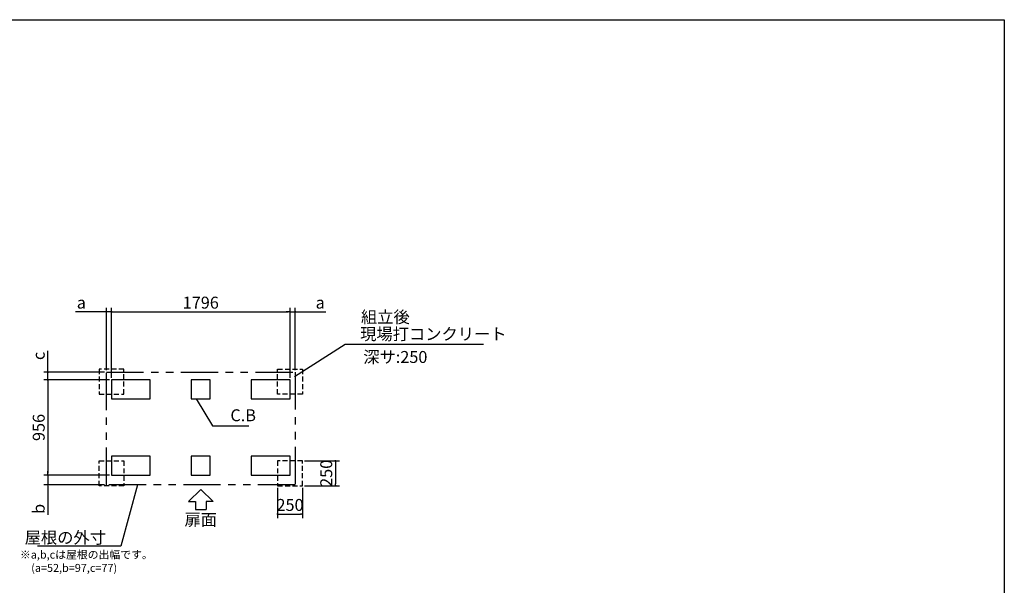
# Model space of a CAD drawing. Extents: x 220 to 16307, y -219 to 11106.
# Drawn here: x 6402 to 16307, y 5420 to 11106 of the extents above; entities that cross this region are included whole.
import ezdxf
from ezdxf.enums import TextEntityAlignment as Align

# ---------------------------------------------------------------- set-up
doc = ezdxf.new("R2010")
doc.units = 0
doc.header["$LTSCALE"] = 20
doc.header["$PDMODE"] = 3
doc.header["$PDSIZE"] = 2
doc.linetypes.add('HIDDEN', pattern=[0.375, 0.25, -0.125])
doc.linetypes.add('PHANTOM', pattern=[2.5, 1.25, -0.25, 0.25, -0.25, 0.25, -0.25])
doc.layers.get('0').update_dxf_attribs({"linetype": 'CONTINUOUS'})
doc.layers.get('DEFPOINTS').update_dxf_attribs({"linetype": 'CONTINUOUS'})
for name, color, linetype in [('ブロック', 5, 'CONTINUOUS'), ('仕様書枠', 230, 'CONTINUOUS'), ('太線', 3, 'CONTINUOUS'), ('寸法', 4, 'CONTINUOUS'), ('想像線', 6, 'PHANTOM'), ('文字', 7, 'CONTINUOUS'), ('点線', 2, 'HIDDEN'), ('部品1', 7, 'CONTINUOUS')]:
    doc.layers.add(name, color=color, linetype=linetype)
doc.styles.get("Standard").update_dxf_attribs({"font": 'txt', "bigfont": 'bigfont.shx'})
doc.styles.add('STYLE1', font='isocp.shx', dxfattribs={"bigfont": 'bigfont.shx'})
doc.styles.add('游ゴシック', font='txt')
doc.dimstyles.new('INABA_S40', dxfattribs={"dimscale": 40, "dimtxt": 3, "dimasz": 2.5, "dimexe": 1.5, "dimexo": 0.5, "dimgap": 1, "dimtad": 3, "dimdec": 4, "dimdsep": 46, "dimtxsty": 'STANDARD', "dimsah": 1, "dimcen": 0, "dimclrt": 7, "dimadec": 0, "dimazin": 0, "dimtfac": 1, "dimtdec": 4, "dimtix": 1, "dimtmove": 0, "dimatfit": 0, "dimfxl": 1, "dimtolj": 1, "dimtzin": 0, "dimarcsym": 0})
doc.dimstyles.new('INABA_S50G', dxfattribs={"dimscale": 0, "dimtxt": 150, "dimasz": 125, "dimexe": 75, "dimexo": 25, "dimgap": 25, "dimtad": 3, "dimdec": 1, "dimdsep": 46, "dimtxsty": 'STYLE1', "dimblk1": 'DOTSMALL', "dimblk2": 'DOTSMALL', "dimsah": 1, "dimcen": 0, "dimclrt": 7, "dimadec": 0, "dimazin": 0, "dimtfac": 1, "dimtdec": 4, "dimtix": 1, "dimtmove": 0, "dimatfit": 3, "dimldrblk": 'DOTSMALL', "dimfxl": 1, "dimtolj": 1, "dimtzin": 0, "dimarcsym": 0})
doc.dimstyles.new('イナバ組説100', dxfattribs={"dimscale": 30, "dimtxt": 7.5, "dimasz": 5, "dimexe": 2, "dimexo": 2, "dimgap": 1, "dimtad": 3, "dimdec": 1, "dimdsep": 46, "dimtxsty": '游ゴシック', "dimblk1": 'DOTSMALL', "dimblk2": 'DOTSMALL', "dimsah": 1, "dimcen": 0, "dimclrt": 7, "dimadec": 0, "dimazin": 0, "dimtfac": 1, "dimtdec": 1, "dimtix": 1, "dimtmove": 0, "dimatfit": 3, "dimldrblk": 'DOTSMALL', "dimfxl": 1, "dimtolj": 1, "dimtzin": 0, "dimarcsym": 0})

# ---------------------------------------------------------------- blocks, each defined once
blk = doc.blocks.new('_DOT')
at = {"color": 0, "linetype": 'ByBlock', "ltscale": 50}
blk.add_line((-0.5, 0), (-1, 0), dxfattribs=at)
at = {"color": 0, "linetype": 'ByBlock', "ltscale": 50, "const_width": 0.5}
blk.add_lwpolyline([(-0.25, 0, 1), (0.25, 0, 1)], format="xyb", close=True, dxfattribs=at)
blk = doc.blocks.new('*D3')
at = {"layer": 'DEFPOINTS', "color": 0, "ltscale": 50}
for p in [(7325.6, 7484.3), (6685.4, 6528.3), (7325.6, 6528.3)]:
    blk.add_point(p, dxfattribs=at)
at = {"layer": '寸法', "color": 0, "lineweight": -2, "ltscale": 50}
for p, q in [((7305.6, 7484.3), (6645.4, 7484.3)), ((6685.4, 7464.3), (6685.4, 6548.3)), ((7305.6, 6528.3), (6645.4, 6528.3))]:
    blk.add_line(p, q, dxfattribs=at)
at = {"layer": '寸法', "color": 0, "lineweight": -2, "ltscale": 50, "xscale": 20, "yscale": 20, "zscale": 20}
for p, rotation in [((6685.4, 7484.3), 90), ((6685.4, 6528.3), 270)]:
    blk.add_blockref('_DOT', p, dxfattribs=dict(at, rotation=rotation))
at = {"layer": '寸法', "color": 7, "ltscale": 50, "insert": (6593.4, 7006.3), "char_height": 120, "attachment_point": 5, "rotation": 90, "style": 'STYLE1'}
blk.add_mtext('\\A1;956', dxfattribs=at)
blk = doc.blocks.new('*D4')
at = {"layer": 'DEFPOINTS', "color": 0, "ltscale": 50}
for p in [(6685.4, 7561.3), (7273.6, 7561.3), (7325.6, 7484.3)]:
    blk.add_point(p, dxfattribs=at)
at = {"layer": '寸法', "color": 0, "lineweight": -2, "ltscale": 50}
for p, q in [((6685.4, 7581.3), (6685.4, 7777.7)), ((7253.6, 7561.3), (6645.4, 7561.3)), ((6685.4, 7484.3), (6685.4, 7561.3)), ((7305.6, 7484.3), (6645.4, 7484.3)), ((6685.4, 7464.3), (6685.4, 7444.3))]:
    blk.add_line(p, q, dxfattribs=at)
at = {"layer": '寸法', "color": 0, "lineweight": -2, "ltscale": 50, "xscale": 20, "yscale": 20, "zscale": 20}
for p, rotation in [((6685.4, 7561.3), 270), ((6685.4, 7484.3), 90)]:
    blk.add_blockref('_DOT', p, dxfattribs=dict(at, rotation=rotation))
at = {"layer": '寸法', "color": 7, "ltscale": 50, "insert": (6593.4, 7725.6), "char_height": 120, "attachment_point": 5, "rotation": 90, "style": 'STYLE1'}
blk.add_mtext('\\A1;c', dxfattribs=at)
blk = doc.blocks.new('*D5')
at = {"layer": 'DEFPOINTS', "color": 0, "ltscale": 50}
for p in [(7325.6, 6528.3), (6685.4, 6431.3), (7273.6, 6431.3)]:
    blk.add_point(p, dxfattribs=at)
at = {"layer": '寸法', "color": 0, "lineweight": -2, "ltscale": 50}
for p, q in [((6685.4, 6548.3), (6685.4, 6568.3)), ((7305.6, 6528.3), (6645.4, 6528.3)), ((6685.4, 6528.3), (6685.4, 6431.3)), ((7253.6, 6431.3), (6645.4, 6431.3)), ((6685.4, 6411.3), (6685.4, 6129.6))]:
    blk.add_line(p, q, dxfattribs=at)
at = {"layer": '寸法', "color": 0, "lineweight": -2, "ltscale": 50, "xscale": 20, "yscale": 20, "zscale": 20}
for p, rotation in [((6685.4, 6528.3), 270), ((6685.4, 6431.3), 90)]:
    blk.add_blockref('_DOT', p, dxfattribs=dict(at, rotation=rotation))
at = {"layer": '寸法', "color": 7, "ltscale": 50, "insert": (6593.4, 6187.8), "char_height": 120, "attachment_point": 5, "rotation": 90, "style": 'STYLE1'}
blk.add_mtext('\\A1;b', dxfattribs=at)
blk = doc.blocks.new('*D6')
at = {"layer": 'DEFPOINTS', "color": 0, "ltscale": 50}
for p in [(9121.6, 8169.2), (7325.6, 7484.3), (9121.6, 7484.3)]:
    blk.add_point(p, dxfattribs=at)
at = {"layer": '寸法', "color": 0, "lineweight": -2, "ltscale": 50}
for p, q in [((7325.6, 7504.3), (7325.6, 8209.2)), ((7345.6, 8169.2), (9101.6, 8169.2)), ((9121.6, 7504.3), (9121.6, 8209.2))]:
    blk.add_line(p, q, dxfattribs=at)
at = {"layer": '寸法', "color": 0, "lineweight": -2, "ltscale": 50, "xscale": 20, "yscale": 20, "zscale": 20, "rotation": 180}
blk.add_blockref('_DOT', (7325.6, 8169.2), dxfattribs=at)
at = {"layer": '寸法', "color": 0, "lineweight": -2, "ltscale": 50, "xscale": 20, "yscale": 20, "zscale": 20}
blk.add_blockref('_DOT', (9121.6, 8169.2), dxfattribs=at)
at = {"layer": '寸法', "color": 7, "ltscale": 50, "insert": (8223.6, 8261.2), "char_height": 120, "attachment_point": 5, "style": 'STYLE1'}
blk.add_mtext('\\A1;1796', dxfattribs=at)
blk = doc.blocks.new('*D7')
at = {"layer": 'DEFPOINTS', "color": 0, "ltscale": 50}
for p in [(7273.6, 8169.2), (7273.6, 7561.3), (7325.6, 7484.3)]:
    blk.add_point(p, dxfattribs=at)
at = {"layer": '寸法', "color": 0, "lineweight": -2, "ltscale": 50}
for p, q in [((7253.6, 8169.2), (6964.1, 8169.2)), ((7273.6, 7581.3), (7273.6, 8209.2)), ((7325.6, 8169.2), (7273.6, 8169.2)), ((7325.6, 7504.3), (7325.6, 8209.2)), ((7345.6, 8169.2), (7365.6, 8169.2))]:
    blk.add_line(p, q, dxfattribs=at)
at = {"layer": '寸法', "color": 0, "lineweight": -2, "ltscale": 50, "xscale": 20, "yscale": 20, "zscale": 20}
blk.add_blockref('_DOT', (7273.6, 8169.2), dxfattribs=at)
at = {"layer": '寸法', "color": 0, "lineweight": -2, "ltscale": 50, "xscale": 20, "yscale": 20, "zscale": 20, "rotation": 180}
blk.add_blockref('_DOT', (7325.6, 8169.2), dxfattribs=at)
at = {"layer": '寸法', "color": 7, "ltscale": 50, "insert": (7022.2, 8261.2), "char_height": 120, "attachment_point": 5, "style": 'STYLE1'}
blk.add_mtext('\\A1;a', dxfattribs=at)
blk = doc.blocks.new('*D8')
at = {"layer": 'DEFPOINTS', "color": 0, "ltscale": 50}
for p in [(9173.6, 8169.2), (9173.6, 7561.3), (9121.6, 7484.3)]:
    blk.add_point(p, dxfattribs=at)
at = {"layer": '寸法', "color": 0, "lineweight": -2, "ltscale": 50}
for p, q in [((9101.6, 8169.2), (9081.6, 8169.2)), ((9121.6, 7504.3), (9121.6, 8209.2)), ((9121.6, 8169.2), (9173.6, 8169.2)), ((9173.6, 7581.3), (9173.6, 8209.2)), ((9193.6, 8169.2), (9483.1, 8169.2))]:
    blk.add_line(p, q, dxfattribs=at)
at = {"layer": '寸法', "color": 0, "lineweight": -2, "ltscale": 50, "xscale": 20, "yscale": 20, "zscale": 20}
blk.add_blockref('_DOT', (9121.6, 8169.2), dxfattribs=at)
at = {"layer": '寸法', "color": 0, "lineweight": -2, "ltscale": 50, "xscale": 20, "yscale": 20, "zscale": 20, "rotation": 180}
blk.add_blockref('_DOT', (9173.6, 8169.2), dxfattribs=at)
at = {"layer": '寸法', "color": 7, "ltscale": 50, "insert": (9425, 8261.2), "char_height": 120, "attachment_point": 5, "style": 'STYLE1'}
blk.add_mtext('\\A1;a', dxfattribs=at)
blk = doc.blocks.new('*D9')
at = {"layer": 'DEFPOINTS', "color": 0, "ltscale": 50}
for p in [(8996.6, 6420.3), (9246.6, 6420.3), (9246.6, 6135.5)]:
    blk.add_point(p, dxfattribs=at)
at = {"layer": '寸法', "color": 0, "lineweight": -2, "ltscale": 50}
for p, q in [((8996.6, 6400.3), (8996.6, 6095.5)), ((9246.6, 6400.3), (9246.6, 6095.5)), ((9016.6, 6135.5), (9226.6, 6135.5))]:
    blk.add_line(p, q, dxfattribs=at)
at = {"layer": '寸法', "color": 0, "lineweight": -2, "ltscale": 50, "xscale": 20, "yscale": 20, "zscale": 20, "rotation": 180}
blk.add_blockref('_DOT', (8996.6, 6135.5), dxfattribs=at)
at = {"layer": '寸法', "color": 0, "lineweight": -2, "ltscale": 50, "xscale": 20, "yscale": 20, "zscale": 20}
blk.add_blockref('_DOT', (9246.6, 6135.5), dxfattribs=at)
at = {"layer": '寸法', "color": 7, "ltscale": 50, "insert": (9121.6, 6227.5), "char_height": 120, "attachment_point": 5, "style": 'STYLE1'}
blk.add_mtext('\\A1;250', dxfattribs=at)
blk = doc.blocks.new('*D10')
at = {"layer": 'DEFPOINTS', "color": 0, "ltscale": 50}
for p in [(9246.6, 6670.3), (9246.6, 6420.3), (9578, 6420.3)]:
    blk.add_point(p, dxfattribs=at)
at = {"layer": '寸法', "color": 0, "lineweight": -2, "ltscale": 50}
for p, q in [((9266.6, 6670.3), (9618, 6670.3)), ((9578, 6650.3), (9578, 6440.3)), ((9266.6, 6420.3), (9618, 6420.3))]:
    blk.add_line(p, q, dxfattribs=at)
at = {"layer": '寸法', "color": 0, "lineweight": -2, "ltscale": 50, "xscale": 20, "yscale": 20, "zscale": 20}
for p, rotation in [((9578, 6670.3), 90), ((9578, 6420.3), 270)]:
    blk.add_blockref('_DOT', p, dxfattribs=dict(at, rotation=rotation))
at = {"layer": '寸法', "color": 7, "ltscale": 50, "insert": (9486, 6545.3), "char_height": 120, "attachment_point": 5, "rotation": 90, "style": 'STYLE1'}
blk.add_mtext('\\A1;250', dxfattribs=at)
blk = doc.blocks.new('_DOTSMALL')
at = {"color": 0, "linetype": 'ByBlock', "ltscale": 50, "const_width": 0.5}
blk.add_lwpolyline([(-0.0625, 0, 1), (0.0625, 0, 1)], format="xyb", close=True, dxfattribs=at)

msp = doc.modelspace()

# ---------------------------------------------------------------- linework, layer by layer
at = {"layer": 'ブロック', "color": 0, "ltscale": 100}
for points in [[(7325.6, 7294.302), (7715.6, 7294.302), (7715.6, 7484.302), (7325.6, 7484.302)], [(8128.6, 7294.302), (8318.6, 7294.302), (8318.6, 7484.302), (8128.6, 7484.302)], [(8731.6, 7294.302), (9121.6, 7294.302), (9121.6, 7484.302), (8731.6, 7484.302)], [(7325.6, 6528.302), (7715.6, 6528.302), (7715.6, 6718.302), (7325.6, 6718.302)], [(8128.6, 6528.302), (8318.6, 6528.302), (8318.6, 6718.302), (8128.6, 6718.302)], [(8731.6, 6528.302), (9121.6, 6528.302), (9121.6, 6718.302), (8731.6, 6718.302)]]:
    msp.add_lwpolyline(points, close=True, dxfattribs=at)
at = {"layer": '仕様書枠', "ltscale": 50}
for p, q in [((220, 11105.6), (16307.2, 11105.6)), ((16307.2, 11105.6), (16307.2, 1200))]:
    msp.add_line(p, q, dxfattribs=at)
at = {"layer": '太線', "ltscale": 100}
for p, q in [((8223.6, 6381.302), (8099.28, 6262.214)), ((8223.6, 6381.302), (8347.92, 6262.214)), ((8099.28, 6262.214), (8170.635, 6262.214)), ((8170.635, 6262.214), (8170.635, 6182.086)), ((8347.92, 6262.214), (8276.565, 6262.214)), ((8276.565, 6262.214), (8276.565, 6182.086)), ((8170.635, 6182.086), (8276.565, 6182.086))]:
    msp.add_line(p, q, dxfattribs=at)
at = {"layer": '想像線', "ltscale": 15}
msp.add_lwpolyline([(7273.6, 7561.302), (9173.648, 7561.302), (9173.648, 6431.302), (7273.6, 6431.302)], close=True, dxfattribs=at)
at = {"layer": '点線', "ltscale": 10}
for points in [[(7450.6, 7592.302), (7200.6, 7592.302), (7200.6, 7342.302), (7450.6, 7342.302)], [(8996.6, 7592.302), (9246.6, 7592.302), (9246.6, 7342.302), (8996.6, 7342.302)], [(7450.6, 6420.302), (7200.6, 6420.302), (7200.6, 6670.302), (7450.6, 6670.302)], [(8996.6, 6420.302), (9246.6, 6420.302), (9246.6, 6670.302), (8996.6, 6670.302)]]:
    msp.add_lwpolyline(points, close=True, dxfattribs=at)

# ---------------------------------------------------------------- texts
at = {"layer": '文字', "ltscale": 50, "style": 'STYLE1'}
msp.add_text('深サ:250', height=120, dxfattribs=at).set_placement((9857.912, 7654.907))
at = {"layer": '部品1', "ltscale": 50, "style": 'STYLE1'}
for s, height, p in [('組立後', 120, (9834.998, 8056.822)), ('※a,b,cは屋根の出幅です。', 80, (6404.266, 5687.949)), ('(a=52,b=97,c=77)', 80, (6517.966, 5554.393))]:
    msp.add_text(s, height=height, dxfattribs=at).set_placement(p)
msp.add_text('扉面', height=120, dxfattribs=at).set_placement((8223.6, 5982.042), align=Align.BOTTOM_CENTER)
at = {"layer": '部品1', "color": 7, "ltscale": 50, "char_height": 120, "style": 'STYLE1'}
for s, insert, attachment_point in [('現場打コンクリート', (9826.874, 7930.344), 4), ('\\A1;屋根の外寸', (7270.436, 5899.617), 6)]:
    msp.add_mtext(s, dxfattribs=dict(at, insert=insert, attachment_point=attachment_point))
at = {"layer": '部品1', "ltscale": 50, "insert": (8521.564, 7113.433), "char_height": 120, "attachment_point": 4, "style": 'STYLE1'}
msp.add_mtext('C.B', dxfattribs=at)

# ---------------------------------------------------------------- dimensions: what is measured, and where the dimension line sits
at = {"layer": '寸法', "ltscale": 50}
for base, p1, p2, picture, middle in [((7273.6, 8169.158), (7325.6, 7484.302), (7273.6, 7561.302), '*D7', (7022.236, 8169.158)), ((9173.648, 8169.158), (9121.6, 7484.302), (9173.648, 7561.302), '*D8', (9424.964, 8169.158))]:
    dim = msp.add_linear_dim(base=base, p1=p1, p2=p2, text='a', dimstyle='INABA_S40', override={"dimasz": 0.5, "dimexe": 1, "dimgap": 0.8, "dimdec": 2, "dimtxsty": 'STYLE1', "dimblk1": 'DOT', "dimblk2": 'DOT', "dimtdec": 2, "dimatfit": 3}, dxfattribs=at)
    dim.commit()
    dim.dimension.update_dxf_attribs({"geometry": picture, "text_midpoint": middle, "dimtype": 160})
for base, p1, p2, picture, middle in [((9121.6, 8169.158), (7325.6, 7484.302), (9121.6, 7484.302), '*D6', (8223.6, 8169.158)), ((9246.6, 6135.455), (8996.6, 6420.302), (9246.6, 6420.302), '*D9', (9121.6, 6135.455))]:
    dim = msp.add_linear_dim(base=base, p1=p1, p2=p2, dimstyle='INABA_S40', override={"dimasz": 0.5, "dimexe": 1, "dimgap": 0.8, "dimdec": 2, "dimtxsty": 'STYLE1', "dimblk1": 'DOT', "dimblk2": 'DOT', "dimtdec": 2, "dimatfit": 3}, dxfattribs=at)
    dim.commit()
    dim.dimension.update_dxf_attribs({"geometry": picture, "text_midpoint": middle, "dimtype": 160})
for base, p1, p2, text, picture, middle in [((6685.448, 7561.302), (7325.6, 7484.302), (7273.552, 7561.302), 'c', '*D4', (6685.448, 7725.564)), ((6685.448, 6431.302), (7325.6, 6528.302), (7273.552, 6431.302), 'b', '*D5', (6685.448, 6187.776))]:
    dim = msp.add_linear_dim(base=base, p1=p1, p2=p2, angle=90, text=text, dimstyle='INABA_S40', override={"dimasz": 0.5, "dimexe": 1, "dimgap": 0.8, "dimdec": 2, "dimtxsty": 'STYLE1', "dimblk1": 'DOT', "dimblk2": 'DOT', "dimtdec": 2, "dimatfit": 3}, dxfattribs=at)
    dim.commit()
    dim.dimension.update_dxf_attribs({"geometry": picture, "text_midpoint": middle, "dimtype": 160})
for base, p1, p2, picture, middle in [((6685.448, 6528.302), (7325.6, 7484.302), (7325.6, 6528.302), '*D3', (6685.448, 7006.302)), ((9578.019, 6420.302), (9246.6, 6670.302), (9246.6, 6420.302), '*D10', (9578.019, 6545.302))]:
    dim = msp.add_linear_dim(base=base, p1=p1, p2=p2, angle=90, dimstyle='INABA_S40', override={"dimasz": 0.5, "dimexe": 1, "dimgap": 0.8, "dimdec": 2, "dimtxsty": 'STYLE1', "dimblk1": 'DOT', "dimblk2": 'DOT', "dimtdec": 2, "dimatfit": 3}, dxfattribs=at)
    dim.commit()
    dim.dimension.update_dxf_attribs({"geometry": picture, "text_midpoint": middle, "dimtype": 160})

# ---------------------------------------------------------------- leaders
at = {"layer": '寸法', "ltscale": 50, "has_arrowhead": 0, "annotation_type": 0, "has_hookline": 1}
for points, hookline_direction, text_width in [([(9165.059, 7518.752), (9676.874, 7845.344), (9801.874, 7845.344)], 0, 1240), ([(7587.034, 6431.302), (7420.436, 5814.617), (7295.436, 5814.617)], 1, 688)]:
    msp.add_leader(points, dimstyle='INABA_S50G', override={"dimscale": 1, "dimldrblk": 'None'}, dxfattribs=dict(at, hookline_direction=hookline_direction, text_width=text_width))
at = {"layer": '寸法', "ltscale": 50, "has_arrowhead": 0, "annotation_type": 0, "has_hookline": 1, "hookline_direction": 0, "text_width": 185.592}
msp.add_leader([(8176.925, 7294.302), (8341.564, 7023.433), (8491.564, 7023.433)], dimstyle='イナバ組説100', dxfattribs=at)

doc.saveas('drawing.dxf')
